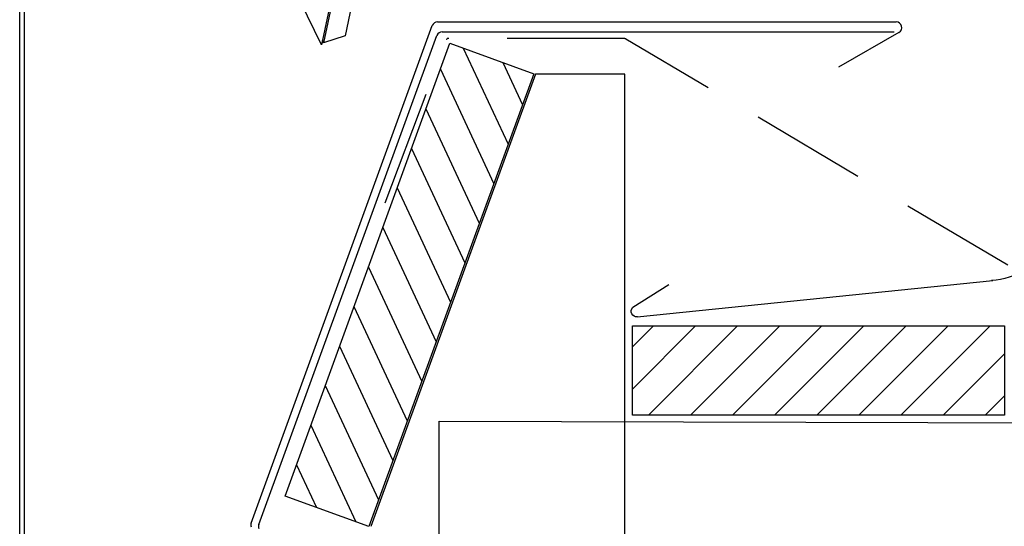
# Model space of a CAD drawing. Extents: x -88 to 95, y 222 to 715.
# Drawn here: x -88 to 18, y 597 to 651 of the extents above; entities that cross this region are included whole.
import ezdxf

# ---------------------------------------------------------------- set-up
doc = ezdxf.new("R2010")
doc.units = 0
doc.header["$LTSCALE"] = 25
doc.header["$MEASUREMENT"] = 0
doc.linetypes.add('GESTRICHELT', pattern=[0.75, 0.5, -0.25])
doc.layers.get('0').update_dxf_attribs({"linetype": 'CONTINUOUS'})
for name, color, linetype in [('HOLZ', 1, 'CONTINUOUS'), ('LOCH', 1, 'GESTRICHELT'), ('RAHMEN', 11, 'CONTINUOUS'), ('STAHL', 3, 'CONTINUOUS'), ('ZINK', 4, 'CONTINUOUS')]:
    doc.layers.add(name, color=color, linetype=linetype)

# ---------------------------------------------------------------- blocks, each defined once
blk = doc.blocks.new('*X1')
at = {"color": 0}
for p, q in [((340, 15), (340, 16)), ((340, 15), (340, 16)), ((340, 15), (340, 16)), ((340, 15), (340, 16)), ((340, 15), (340, 16)), ((340, 15), (340, 16)), ((340, 15), (340, 16)), ((340, 15), (340, 16)), ((340, 15), (340, 16)), ((340, 15), (340, 16)), ((340, 15), (340, 16)), ((340, 15), (340, 16)), ((340, 15), (340, 16)), ((340, 15), (340, 16)), ((340, 15), (340, 16)), ((340, 15), (340, 16)), ((340, 15), (340, 16)), ((340, 15), (340, 16)), ((341, 15), (341, 16)), ((341, 15), (341, 16)), ((341, 15), (341, 16)), ((341, 15), (341, 16)), ((341, 15), (341, 16)), ((341, 15), (341, 16)), ((341, 15), (341, 16)), ((341, 15), (341, 16)), ((341, 15), (341, 16)), ((341, 15), (341, 16)), ((341, 15), (341, 16)), ((341, 15), (341, 16)), ((341, 15), (341, 16)), ((341, 15), (341, 16)), ((341, 15), (341, 16)), ((341, 15), (341, 16)), ((341, 15), (341, 16)), ((341, 15), (341, 16)), ((341, 15), (341, 16)), ((341, 15), (341, 16)), ((342, 16), (342, 16)), ((342, 15), (342, 16)), ((342, 16), (342, 16)), ((342, 15), (342, 16)), ((342, 16), (342, 16)), ((342, 15), (342, 16)), ((342, 16), (342, 16)), ((342, 15), (342, 16)), ((342, 16), (342, 16)), ((342, 15), (342, 16)), ((342, 16), (342, 16)), ((342, 15), (342, 16)), ((342, 16), (342, 16)), ((342, 15), (342, 16)), ((342, 16), (342, 16)), ((342, 15), (342, 16)), ((342, 16), (342, 16)), ((342, 15), (342, 16)), ((342, 16), (342, 16)), ((342, 15), (342, 16)), ((342, 16), (342, 16)), ((342, 15), (342, 16)), ((342, 16), (342, 16)), ((342, 15), (342, 16)), ((342, 16), (342, 16)), ((342, 15), (342, 16)), ((342, 15), (342, 16)), ((342, 15), (342, 16)), ((342, 15), (342, 16)), ((342, 15), (342, 16)), ((342, 15), (342, 16)), ((342, 15), (342, 16)), ((342, 15), (342, 16)), ((342, 15), (342, 16)), ((342, 15), (342, 16)), ((342, 15), (342, 16)), ((342, 15), (342, 16)), ((342, 15), (342, 15)), ((342, 15), (342, 15)), ((342, 15), (342, 15)), ((342, 15), (342, 15)), ((342, 15), (342, 15)), ((342, 15), (342, 15)), ((342, 15), (342, 15)), ((342, 15), (342, 15)), ((342, 15), (342, 15)), ((342, 15), (342, 15)), ((342, 15), (342, 15)), ((342, 15), (342, 15)), ((342, 15), (342, 15)), ((343, 15), (343, 16)), ((343, 15), (343, 16)), ((343, 15), (343, 16)), ((343, 15), (343, 16)), ((343, 15), (343, 16)), ((343, 15), (343, 16)), ((343, 15), (343, 16)), ((343, 15), (343, 16)), ((343, 15), (343, 16)), ((343, 15), (343, 16)), ((343, 15), (343, 16)), ((343, 15), (343, 16)), ((343, 15), (343, 16)), ((344, 15), (344, 16)), ((344, 15), (344, 16)), ((344, 15), (344, 16)), ((344, 15), (344, 16)), ((344, 15), (344, 16)), ((344, 15), (344, 16)), ((344, 15), (344, 16)), ((344, 15), (344, 16)), ((344, 15), (344, 16)), ((344, 15), (344, 16)), ((344, 15), (344, 16)), ((344, 15), (344, 16)), ((344, 16), (344, 16)), ((344, 16), (344, 16)), ((344, 16), (344, 16)), ((344, 16), (344, 16)), ((344, 16), (344, 16)), ((344, 15), (344, 16)), ((344, 15), (344, 16)), ((344, 15), (344, 16)), ((344, 15), (344, 16)), ((344, 15), (344, 16)), ((344, 15), (344, 16)), ((344, 15), (344, 16)), ((344, 15), (344, 16)), ((344, 15), (344, 16)), ((345, 16), (345, 16)), ((345, 15), (345, 16)), ((345, 15), (345, 16)), ((345, 15), (345, 16)), ((345, 15), (345, 16)), ((345, 15), (345, 16)), ((345, 15), (345, 16)), ((345, 15), (345, 16)), ((345, 15), (345, 16)), ((345, 15), (345, 16)), ((345, 15), (345, 16)), ((345, 15), (345, 16)), ((345, 15), (345, 16)), ((345, 16), (345, 16)), ((345, 16), (345, 16)), ((345, 16), (345, 16)), ((345, 15), (345, 15)), ((345, 15), (345, 15)), ((345, 15), (345, 15)), ((345, 15), (345, 15)), ((345, 15), (345, 15)), ((345, 15), (345, 15)), ((345, 15), (345, 15)), ((345, 15), (345, 15)), ((345, 15), (345, 15)), ((345, 15), (345, 15)), ((345, 15), (345, 15)), ((346, 16), (346, 16)), ((346, 16), (346, 16)), ((346, 16), (346, 16)), ((346, 16), (346, 16)), ((346, 15), (346, 16)), ((346, 16), (346, 16)), ((346, 15), (346, 16)), ((346, 16), (346, 16)), ((346, 15), (346, 16)), ((346, 16), (346, 16)), ((346, 15), (346, 16)), ((346, 16), (346, 16)), ((346, 15), (346, 16)), ((346, 16), (346, 16)), ((346, 15), (346, 16)), ((346, 16), (346, 16)), ((346, 15), (346, 16)), ((346, 16), (346, 16)), ((346, 16), (346, 16)), ((346, 15), (346, 16)), ((346, 16), (346, 16)), ((346, 15), (346, 16)), ((346, 15), (346, 16)), ((346, 15), (346, 16)), ((346, 15), (346, 16)), ((346, 15), (346, 16)), ((346, 16), (346, 16)), ((346, 16), (346, 16)), ((346, 16), (346, 16)), ((346, 16), (346, 16)), ((346, 16), (346, 16)), ((346, 16), (346, 16)), ((346, 16), (346, 16)), ((346, 16), (346, 16)), ((346, 16), (346, 16)), ((346, 16), (346, 16)), ((346, 15), (346, 15)), ((346, 15), (346, 15)), ((346, 15), (346, 15)), ((346, 15), (346, 15)), ((346, 15), (346, 15)), ((346, 15), (346, 15)), ((346, 15), (346, 15)), ((346, 15), (346, 15)), ((346, 15), (346, 15)), ((346, 15), (346, 15)), ((346, 15), (346, 15)), ((346, 15), (346, 15)), ((346, 15), (346, 15)), ((346, 15), (346, 15)), ((346, 15), (346, 15)), ((346, 15), (346, 15)), ((346, 15), (346, 15)), ((346, 15), (346, 15)), ((346, 15), (346, 15)), ((346, 15), (346, 15)), ((347, 16), (347, 16)), ((347, 16), (347, 16)), ((347, 16), (347, 16)), ((347, 16), (347, 16)), ((347, 16), (347, 16)), ((347, 15), (347, 16)), ((347, 15), (347, 16)), ((347, 15), (347, 16)), ((347, 15), (347, 16)), ((347, 15), (347, 16)), ((347, 15), (347, 16)), ((347, 15), (347, 16)), ((347, 15), (347, 16)), ((347, 15), (347, 16)), ((347, 15), (347, 16)), ((347, 15), (347, 16)), ((347, 15), (347, 15)), ((347, 15), (347, 15)), ((348, 15), (348, 16)), ((348, 15), (348, 16)), ((348, 15), (348, 16)), ((348, 15), (348, 16)), ((348, 15), (348, 16)), ((348, 15), (348, 16)), ((348, 15), (348, 16)), ((348, 15), (348, 16)), ((348, 15), (348, 16)), ((348, 15), (348, 16)), ((348, 15), (348, 16)), ((348, 15), (348, 16)), ((348, 16), (348, 16)), ((348, 16), (348, 16)), ((348, 16), (348, 16)), ((348, 16), (348, 16)), ((348, 16), (348, 16)), ((348, 15), (348, 16)), ((348, 15), (348, 16)), ((348, 15), (348, 16)), ((348, 15), (348, 16)), ((348, 15), (348, 16)), ((348, 15), (348, 16)), ((348, 15), (348, 16)), ((348, 15), (348, 16)), ((348, 15), (348, 16)), ((349, 15), (349, 16)), ((349, 15), (349, 16)), ((349, 15), (349, 16)), ((349, 15), (349, 16)), ((349, 15), (349, 16)), ((349, 15), (349, 16)), ((349, 15), (349, 16)), ((349, 15), (349, 16)), ((349, 15), (349, 16)), ((349, 15), (349, 16)), ((349, 15), (349, 16)), ((349, 15), (349, 16)), ((349, 15), (349, 16)), ((349, 15), (349, 16)), ((349, 15), (349, 16)), ((349, 15), (349, 16)), ((349, 15), (349, 16)), ((349, 15), (349, 16)), ((349, 15), (349, 15)), ((349, 15), (349, 15)), ((350, 15), (350, 16)), ((350, 15), (350, 16)), ((350, 15), (350, 16)), ((350, 15), (350, 16)), ((350, 15), (350, 16)), ((350, 15), (350, 16)), ((350, 15), (350, 16)), ((350, 15), (350, 16)), ((350, 15), (350, 16)), ((350, 15), (350, 16)), ((350, 15), (350, 16)), ((350, 15), (350, 16)), ((350, 15), (350, 16)), ((350, 15), (350, 16)), ((350, 15), (350, 16)), ((350, 15), (350, 16)), ((350, 15), (350, 16)), ((350, 15), (350, 16)), ((350, 15), (350, 16)), ((350, 15), (350, 16)), ((350, 15), (350, 16)), ((350, 16), (350, 16)), ((350, 15), (350, 16)), ((350, 16), (350, 16)), ((350, 16), (350, 16)), ((350, 16), (350, 16)), ((350, 16), (350, 16)), ((350, 16), (350, 16)), ((350, 15), (350, 15)), ((350, 15), (350, 15)), ((350, 15), (350, 15)), ((350, 15), (350, 15)), ((351, 16), (351, 16)), ((351, 16), (351, 16)), ((351, 16), (351, 16)), ((351, 16), (351, 16)), ((351, 16), (351, 16)), ((351, 16), (351, 16)), ((351, 16), (351, 16)), ((351, 16), (351, 16)), ((351, 16), (351, 16)), ((351, 16), (351, 16)), ((351, 16), (351, 16)), ((351, 15), (351, 15)), ((351, 15), (351, 15)), ((351, 15), (351, 15)), ((351, 15), (351, 15)), ((351, 15), (351, 15)), ((351, 15), (351, 15)), ((351, 15), (351, 15)), ((351, 15), (351, 15)), ((351, 15), (351, 15)), ((351, 15), (351, 15)), ((351, 15), (351, 15)), ((351, 15), (351, 15))]:
    blk.add_line(p, q, dxfattribs=at)
blk = doc.blocks.new('*X0')
at = {"color": 0}
for p, q in [((338, 15), (338, 16)), ((338, 15), (338, 16)), ((338, 15), (338, 16)), ((339, 15), (339, 16)), ((339, 16), (339, 16)), ((339, 15), (339, 16)), ((339, 16), (339, 16)), ((339, 15), (339, 16)), ((339, 16), (339, 16)), ((339, 15), (339, 16)), ((339, 16), (339, 16)), ((339, 15), (339, 16)), ((339, 16), (339, 16)), ((339, 15), (339, 16)), ((339, 16), (339, 16)), ((339, 15), (339, 16)), ((339, 16), (339, 16)), ((339, 15), (339, 16)), ((339, 15), (339, 16)), ((339, 15), (339, 16)), ((339, 15), (339, 16)), ((339, 15), (339, 16)), ((339, 15), (339, 16)), ((339, 15), (339, 16)), ((339, 15), (339, 16)), ((339, 15), (339, 16)), ((339, 16), (339, 16)), ((339, 15), (339, 16)), ((339, 16), (339, 16)), ((339, 15), (339, 16)), ((339, 15), (339, 16)), ((339, 15), (339, 16)), ((339, 15), (339, 16)), ((339, 15), (339, 16)), ((339, 15), (339, 16)), ((339, 16), (339, 16)), ((339, 16), (339, 16)), ((339, 16), (339, 16)), ((339, 16), (339, 16)), ((339, 15), (339, 15)), ((339, 15), (339, 15)), ((339, 15), (339, 15)), ((339, 15), (339, 15)), ((339, 15), (339, 15)), ((339, 15), (339, 15)), ((339, 15), (339, 15)), ((339, 15), (339, 15)), ((340, 16), (340, 16)), ((340, 15), (340, 15)), ((340, 15), (340, 15)), ((340, 15), (340, 15)), ((340, 15), (340, 15)), ((340, 15), (340, 15)), ((340, 15), (340, 15))]:
    blk.add_line(p, q, dxfattribs=at)
blk = doc.blocks.new('LOGO')
at = {"color": 9}
for p, q in [((-20, -4), (-6, -4)), ((-20, -18), (-20, -4)), ((-6, -18), (-20, -18)), ((-19, -4), (-6, -4)), ((-19, -18), (-19, -4)), ((-19, -5), (-7, -5)), ((-19, -17), (-19, -5)), ((-7, -17), (-19, -17)), ((-6, -18), (-19, -18)), ((-7, -5), (-7, -17)), ((-6, -4), (-6, -18)), ((-6, -4), (-6, -18))]:
    blk.add_line(p, q, dxfattribs=at)
at = {"color": 8}
for p, q in [((-16, -9), (-16, -12)), ((-15, -9), (-15, -12))]:
    blk.add_line(p, q, dxfattribs=at)
at = {"color": 7}
blk.add_line((-9, -15), (-9, -15), dxfattribs=at)
at = {"layer": 'RAHMEN', "color": 11}
for p, q in [((-20, -4), (-5, -4)), ((-20, -19), (-20, -4)), ((-5, -19), (-20, -19)), ((-19, -5), (-7, -5)), ((-19, -17), (-19, -5)), ((-7, -17), (-19, -17)), ((-17, -7), (-17, -11)), ((-17, -7), (-17, -11)), ((-15, -7), (-17, -7)), ((-17, -7), (-15, -7)), ((-16, -13), (-17, -13)), ((-17, -13), (-17, -15)), ((-17, -15), (-17, -13)), ((-17, -15), (-9, -15)), ((-9, -15), (-17, -15)), ((-11, -9), (-15, -7)), ((-15, -7), (-11, -9)), ((-11, -12), (-15, -10)), ((-15, -10), (-11, -12)), ((-15, -12), (-15, -10)), ((-15, -10), (-15, -12)), ((-9, -13), (-14, -13)), ((-11, -7), (-11, -9)), ((-11, -9), (-11, -7)), ((-9, -7), (-11, -7)), ((-11, -7), (-9, -7)), ((-11, -12), (-11, -12)), ((-11, -12), (-9, -12)), ((-11, -12), (-9, -12)), ((-9, -12), (-9, -7)), ((-9, -7), (-9, -12)), ((-9, -15), (-9, -13)), ((-9, -15), (-9, -13)), ((-7, -5), (-7, -17)), ((-5, -4), (-5, -19))]:
    blk.add_line(p, q, dxfattribs=at)
at = {"layer": 'RAHMEN', "color": 8}
for p, q in [((-17, -7), (-17, -11)), ((-17, -7), (-15, -7)), ((-17, -8), (-15, -8)), ((-17, -8), (-15, -8)), ((-9, -13), (-17, -13)), ((-9, -14), (-17, -14)), ((-9, -14), (-17, -14)), ((-9, -15), (-17, -15)), ((-16, -7), (-16, -11)), ((-15, -7), (-11, -10)), ((-15, -8), (-11, -11)), ((-15, -8), (-11, -12)), ((-15, -9), (-11, -12)), ((-11, -10), (-11, -7)), ((-11, -11), (-9, -11)), ((-11, -11), (-9, -11)), ((-11, -12), (-9, -12)), ((-10, -10), (-10, -7)), ((-10, -7), (-10, -12)), ((-9, -7), (-9, -12))]:
    blk.add_line(p, q, dxfattribs=at)
at = {"layer": 'RAHMEN'}
for p, q in [((-4, -4), (-3, -4)), ((-4, -4), (-4, -4)), ((-4, -4), (-4, -4)), ((-4, -5), (-4, -4)), ((-3, -5), (-4, -5)), ((-4, -5), (-4, -5)), ((-4, -5), (-4, -5)), ((-3, -6), (-4, -7)), ((-4, -6), (-3, -6)), ((-4, -6), (-4, -6)), ((-3, -6), (-4, -6)), ((-4, -7), (-3, -6)), ((-4, -7), (-3, -7)), ((-4, -8), (-4, -7)), ((-3, -8), (-4, -8)), ((-4, -8), (-3, -8)), ((-3, -8), (-4, -8)), ((-4, -8), (-4, -8)), ((-4, -9), (-3, -10)), ((-4, -10), (-4, -9)), ((-3, -10), (-4, -9)), ((-4, -9), (-4, -10)), ((-4, -10), (-4, -10)), ((-3, -11), (-4, -12)), ((-4, -11), (-3, -11)), ((-4, -11), (-4, -11)), ((-3, -11), (-4, -11)), ((-4, -12), (-3, -11)), ((-4, -12), (-3, -12)), ((-4, -13), (-4, -12)), ((-3, -13), (-4, -13)), ((-4, -13), (-3, -13)), ((-3, -13), (-4, -13)), ((-4, -13), (-4, -13)), ((-4, -14), (-4, -14)), ((-4, -14), (-4, -14)), ((-4, -14), (-4, -14)), ((-3, -14), (-4, -14)), ((-4, -14), (-4, -14)), ((-4, -14), (-4, -15)), ((-4, -15), (-3, -15)), ((-4, -15), (-3, -15)), ((-4, -16), (-4, -15)), ((-4, -16), (-4, -16)), ((-4, -16), (-4, -16)), ((-4, -16), (-4, -16)), ((-4, -17), (-4, -16)), ((-4, -17), (-3, -17)), ((-4, -19), (-4, -18)), ((-4, -18), (-4, -18)), ((-4, -18), (-4, -18)), ((-4, -18), (-4, -18)), ((-4, -18), (-4, -18)), ((-4, -18), (-4, -18)), ((-4, -18), (-4, -18)), ((-4, -19), (-3, -19)), ((-3, -4), (-3, -5)), ((-3, -4), (-3, -4)), ((-3, -5), (-3, -5)), ((-3, -5), (-3, -5)), ((-3, -6), (-3, -6)), ((-3, -7), (-3, -8)), ((-3, -8), (-3, -8)), ((-3, -9), (-3, -10)), ((-3, -10), (-3, -9)), ((-3, -9), (-3, -9)), ((-3, -11), (-3, -11)), ((-3, -12), (-3, -13)), ((-3, -13), (-3, -13)), ((-3, -14), (-3, -14)), ((-3, -14), (-3, -14)), ((-3, -14), (-3, -14)), ((-3, -14), (-3, -14)), ((-3, -15), (-3, -14)), ((-3, -16), (-3, -15)), ((-3, -16), (-3, -16)), ((-3, -16), (-3, -16)), ((-3, -17), (-3, -16)), ((-3, -16), (-3, -16)), ((-3, -17), (-3, -18)), ((-3, -18), (-3, -17)), ((-3, -18), (-3, -18)), ((-3, -18), (-3, -18)), ((-3, -19), (-3, -18))]:
    blk.add_line(p, q, dxfattribs=at)
at = {"layer": 'RAHMEN', "color": 11}
for centre, radius, start, end in [((-16, -11), 1.66, 177.68714, 246.81219), ((-14, -12), 0.987, 177.96965, 252.01439)]:
    blk.add_arc(centre, radius, start, end, dxfattribs=at)
at = {"layer": 'RAHMEN', "color": 8}
for centre, radius, start, end in [((-16, -11), 1.16, 177.2339, 246.81219), ((-16, -11), 0.662, 177.2339, 246.81219), ((-14, -12), 1.99, 177.96965, 252.01439), ((-14, -12), 1.49, 177.96965, 252.01439)]:
    blk.add_arc(centre, radius, start, end, dxfattribs=at)
at = {"layer": 'RAHMEN'}
for radius, start, end in [(0.503, 9.73931, 170.26069), (0.202, 15.08139, 164.91861)]:
    blk.add_arc((-4, -18), radius, start, end, dxfattribs=at)
at = {"layer": 'RAHMEN', "xscale": 1.200037645889178, "yscale": 1.200037645889178, "zscale": 1.200037645889178, "rotation": 90}
for name in ['*X1', '*X0']:
    blk.add_blockref(name, (15, -425), dxfattribs=at)
blk = doc.blocks.new('RZKEY')
at = {"xscale": 0.001000000000004775, "yscale": 0.001000000000004775, "zscale": 0.001, "rotation": 270}
blk.add_blockref('LOGO', (0.02, -0.01), dxfattribs=at)

msp = doc.modelspace()

# ---------------------------------------------------------------- linework, layer by layer
for p, q in [((-49.42, 666.52), (-52.99, 649.66)), ((-51.72, 665.77), (-55.29, 648.91)), ((-54.01, 655.87), (-55.52, 648.67)), ((-55.52, 648.67), (-57.79, 653.31)), ((-52.99, 649.66), (-55.29, 648.91)), ((-53.11, 649.62), (-53.11, 649.62)), ((-55.29, 648.91), (-55.42, 649.16)), ((-54.2, 649.26), (-54.2, 649.26))]:
    msp.add_line(p, q)
at = {"layer": 'HOLZ'}
for p, q in [((-59.45, 600.1, -3.96), (-41.71, 648.85, -3.96)), ((-41.71, 648.85, -3.96), (-32.68, 645.57, -3.96)), ((-40.27, 648.33, -3.96), (-35.44, 637.98, -3.96)), ((-36.01, 646.78, -3.96), (-33.89, 642.23, -3.96)), ((-32.68, 645.57, -3.96), (-50.43, 596.81, -3.96)), ((-32.49, 645.53, -3.76), (-50.23, 596.81, -3.76)), ((-42.73, 646.04, -3.96), (-36.99, 633.72, -3.96)), ((-22.89, 645.53, -3.76), (-32.49, 645.53, -3.76)), ((-22.89, 548.09, -3.76), (-22.89, 645.53, -3.76)), ((-44.28, 641.78, -3.96), (-38.54, 629.47, -3.96)), ((-45.83, 637.53, -3.96), (-40.09, 625.21, -3.96)), ((-47.38, 633.27, -3.96), (-41.64, 620.96, -3.96)), ((-48.93, 629.01, -3.96), (-43.19, 616.7, -3.96)), ((-50.48, 624.76, -3.96), (-44.74, 612.44, -3.96)), ((-52.03, 620.5, -3.96), (-46.29, 608.19, -3.96)), ((-22.07, 608.82, -3.96), (-22.07, 618.43, -3.96)), ((-22.07, 618.43, -3.96), (17.96, 618.43, -3.96)), ((-15.27, 618.43, -3.96), (-22.07, 611.62, -3.96)), ((-19.8, 618.43, -3.96), (-22.07, 616.15, -3.96)), ((-10.74, 618.43, -3.96), (-20.34, 608.82, -3.96)), ((-6.21, 618.43, -3.96), (-15.82, 608.82, -3.96)), ((-1.68, 618.43, -3.96), (-11.29, 608.82, -3.96)), ((2.85, 618.43, -3.96), (-6.76, 608.82, -3.96)), ((7.38, 618.43, -3.96), (-2.23, 608.82, -3.96)), ((11.91, 618.43, -3.96), (2.3, 608.82, -3.96)), ((16.44, 618.43, -3.96), (6.83, 608.82, -3.96)), ((17.96, 618.43, -3.96), (17.96, 608.82, -3.96)), ((-53.58, 616.25, -3.96), (-47.84, 603.93, -3.96)), ((17.96, 615.42, -3.96), (11.36, 608.82, -3.96)), ((-55.13, 611.99, -3.96), (-49.38, 599.68, -3.96)), ((17.96, 610.89, -3.96), (15.89, 608.82, -3.96)), ((17.96, 608.82, -3.96), (-22.07, 608.82, -3.96)), ((-56.67, 607.74, -3.96), (-51.82, 597.32, -3.96)), ((-58.22, 603.48, -3.96), (-56.07, 598.87, -3.96)), ((-50.43, 596.81, -3.96), (-59.45, 600.1, -3.96))]:
    msp.add_line(p, q, dxfattribs=at)
for points in [[(-41.71, 648.85, -3.96), (-32.68, 645.57, -3.96), (-50.43, 596.81, -3.96), (-59.45, 600.1, -3.96)], [(17.96, 618.43, -3.96), (17.96, 608.82, -3.96), (-22.07, 608.82, -3.96), (-22.07, 618.43, -3.96)], [(-42.87, 585.51, -2.99), (-42.87, 608.18, -2.99), (49.18, 607.9, -2.99), (49.18, 585.22, -2.99)]]:
    msp.add_3dface(points, dxfattribs=at)
at = {"layer": 'LOCH', "color": 6}
for p, q in [((-48.67, 631.68, -3.96), (-41.99, 649.37, -3.96)), ((-23.06, 649.37, -3.96), (-41.99, 649.37, -3.96)), ((18.34, 624.95, -3.96), (-22.76, 649.29, -3.96))]:
    msp.add_line(p, q, dxfattribs=at)
at = {"layer": 'LOCH'}
msp.add_arc((-23.06, 648.77, -3.96), 0.6, 59.3646, 90, dxfattribs=at)
at = {"layer": 'RAHMEN', "color": 11}
for p, q in [((-88, 447), (-88, 715)), ((-88, 447), (-88, 715)), ((-88, 447), (-88, 715)), ((-88, 447), (-88, 715)), ((-88, 447), (-88, 715)), ((-88, 447), (-88, 715)), ((-88, 447), (-88, 715)), ((-88, 447), (-88, 715)), ((-88, 447), (-88, 715)), ((-88, 447), (-88, 715)), ((-88, 447), (-88, 715)), ((-88, 447), (-88, 715)), ((-88, 447), (-88, 715)), ((-88, 447), (-88, 715)), ((-88, 447), (-88, 715)), ((-87.5, 447), (-87.5, 715)), ((-87.5, 447), (-87.5, 715)), ((-87.5, 447), (-87.5, 715)), ((-87.5, 447), (-87.5, 715)), ((-87.5, 447), (-87.5, 715)), ((-87.5, 447), (-87.5, 715)), ((-87.5, 447), (-87.5, 715)), ((-87.5, 447), (-87.5, 715)), ((-87.5, 447), (-87.5, 715)), ((-87.5, 447), (-87.5, 715)), ((-87.5, 447), (-87.5, 715)), ((-87.5, 447), (-87.5, 715)), ((-87.5, 447), (-87.5, 715)), ((-87.5, 447), (-87.5, 715)), ((-87.5, 447), (-87.5, 715))]:
    msp.add_line(p, q, dxfattribs=at)
at = {"layer": 'STAHL'}
for p, q in [((-62.26, 597.03, -3.99), (-43.1, 649.68, -3.99)), ((-42.53, 650.08, -3.99), (6.1, 650.08, -3.99))]:
    msp.add_line(p, q, dxfattribs=at)
for centre, start, end in [((-42.53, 649.48, -3.99), 90, 160), ((-61.7, 596.83, -3.99), 160, 200)]:
    msp.add_arc(centre, 0.6, start, end, dxfattribs=at)
at = {"layer": 'ZINK'}
for p, q in [((-63.09, 597.19, -3.99), (-43.6, 650.75, -3.99)), ((-43.03, 651.15, -3.99), (6.32, 651.15, -3.99)), ((6.62, 650.02, -3.99), (0.13, 646.27, -3.99))]:
    msp.add_line(p, q, dxfattribs=at)
at = {"layer": 'ZINK', "extrusion": (4.06934e-15, -5.44009e-15, -1)}
for p, q in [((-21.54, 619.39, -4), (16.72, 623.32, -4)), ((-18.16, 622.84, -4), (-22.02, 620.41, -4))]:
    msp.add_line(p, q, dxfattribs=at)
at = {"layer": 'ZINK'}
for centre, start, end in [((-43.03, 650.54, -3.99), 90, 160), ((6.32, 650.54, -3.99), 300, 90), ((-62.52, 596.99, -3.99), 160, 200)]:
    msp.add_arc(centre, 0.606, start, end, dxfattribs=at)
at = {"layer": 'ZINK', "extrusion": (4.67996e-15, -4.94049e-15, -1)}
msp.add_arc((-16.5, 629.15, 3.99), 5.84, 194.9919, 269.1566, dxfattribs=at)
at = {"layer": 'ZINK', "extrusion": (3.99995e-15, -5.38458e-15, -1)}
msp.add_arc((21.59, 619.99, 4), 0.6, 264.5979, 45, dxfattribs=at)

# ---------------------------------------------------------------- block references
at = {"layer": 'ZINK'}
for p in [(0.13, 646.27, -3.99), (-18.16, 622.84, -4)]:
    msp.add_blockref('RZKEY', p, dxfattribs=at)

doc.saveas('drawing.dxf')
